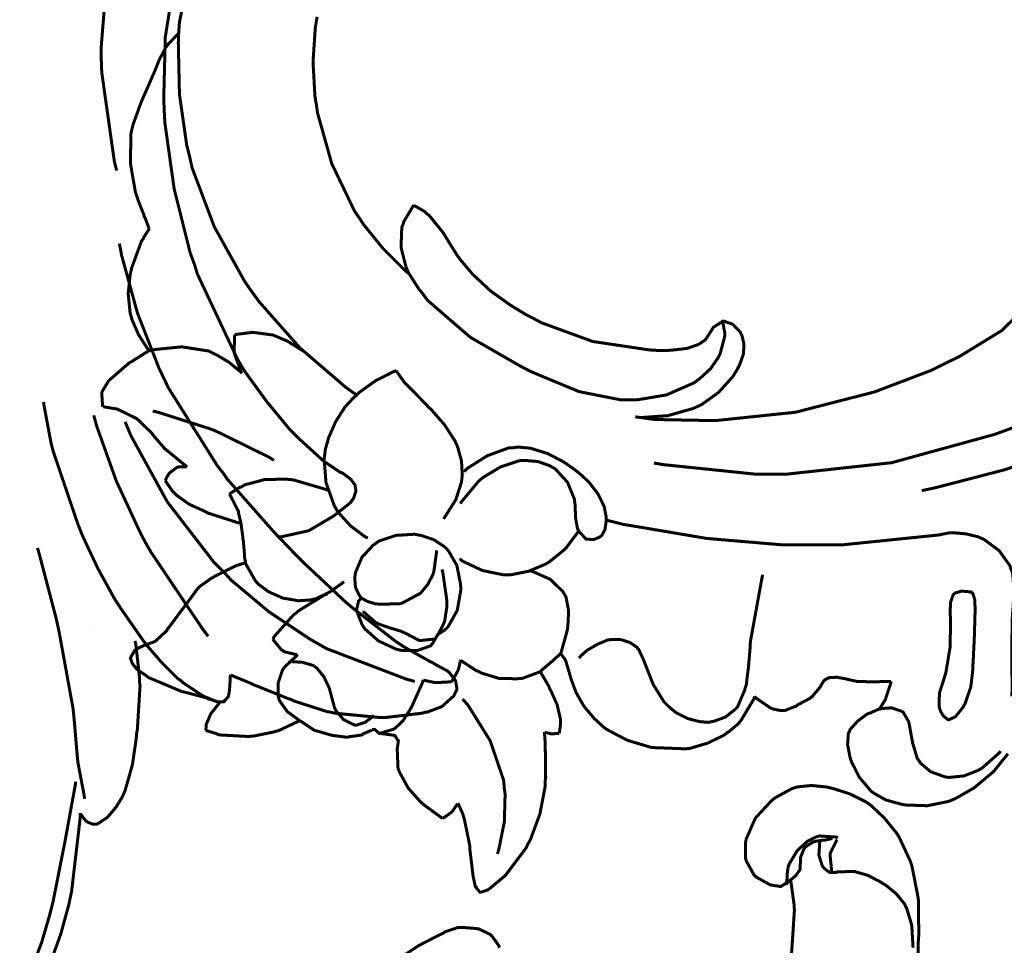
# Model space of a CAD drawing. Extents: x 0 to 445, y 0 to 346.
# Drawn here: x 111 to 113, y 216 to 219 of the extents above; entities that cross this region are included whole.
import ezdxf

# ---------------------------------------------------------------- set-up
doc = ezdxf.new("R2010")
doc.units = 0
doc.header["$MEASUREMENT"] = 0

msp = doc.modelspace()

# ---------------------------------------------------------------- linework, layer by layer
at = {"color": 0, "const_width": 0.00787}
for points in [[(111.123, 218.686), (111.096, 218.553), (111.094, 218.525)], [(110.906, 218.668), (110.891, 218.482), (110.892, 218.444), (110.893, 218.421), (110.926, 218.188), (110.932, 218.165)], [(111.355, 217.207), (111.361, 217.207), (111.424, 217.221), (111.43, 217.222), (111.437, 217.225), (111.496, 217.26), (111.502, 217.264), (111.506, 217.267), (111.542, 217.296), (111.545, 217.299), (111.545, 217.3), (111.551, 217.308), (111.552, 217.31), (111.552, 217.311), (111.557, 217.326), (111.557, 217.328), (111.557, 217.329), (111.555, 217.342), (111.555, 217.342), (111.554, 217.344), (111.544, 217.357), (111.543, 217.358), (111.541, 217.36), (111.522, 217.374), (111.519, 217.375), (111.516, 217.376), (111.485, 217.397), (111.482, 217.399), (111.474, 217.404), (111.405, 217.467), (111.398, 217.474), (111.385, 217.487), (111.324, 217.561), (111.268, 217.638), (111.258, 217.654), (111.246, 217.675), (111.143, 217.894), (111.136, 217.917), (111.124, 217.95), (111.082, 218.118), (111.058, 218.289), (111.056, 218.324), (111.055, 218.356), (111.059, 218.514), (111.084, 218.671)], [(114.74, 218.586), (114.705, 218.533), (114.67, 218.482), (114.557, 218.335), (114.394, 218.149), (114.217, 217.975), (114.077, 217.853), (114.029, 217.814), (113.985, 217.779), (113.758, 217.618), (113.516, 217.483), (113.465, 217.461), (113.431, 217.446), (113.254, 217.383), (113.073, 217.336), (113.036, 217.328)], [(111.697, 217.894), (111.685, 217.904), (111.628, 217.961), (111.577, 218.024), (111.568, 218.038), (111.553, 218.06), (111.494, 218.183), (111.457, 218.315), (111.453, 218.342), (111.45, 218.36), (111.445, 218.449), (111.451, 218.539), (111.454, 218.557), (111.456, 218.567)], [(111.094, 218.525), (111.092, 218.522), (111.067, 218.496), (111.065, 218.493), (111.06, 218.487), (111.043, 218.454), (111.029, 218.419), (111.026, 218.413), (111.021, 218.401), (110.996, 218.344), (110.975, 218.286), (110.972, 218.274), (110.969, 218.26), (110.968, 218.183), (110.981, 218.108), (110.986, 218.094), (110.987, 218.09), (111.003, 218.049), (111.004, 218.044), (111.006, 218.042), (111.016, 218.015), (111.018, 218.014)], [(111.094, 218.525), (111.093, 218.499), (111.096, 218.364), (111.115, 218.231), (111.122, 218.204), (111.129, 218.172), (111.187, 218.018), (111.267, 217.874), (111.286, 217.847), (111.305, 217.821), (111.411, 217.701), (111.532, 217.597), (111.559, 217.578)], [(111.709, 218.074), (111.706, 218.071), (111.682, 218.031), (111.681, 218.026), (111.677, 218.017), (111.675, 217.964), (111.688, 217.913), (111.692, 217.903), (111.695, 217.897), (111.723, 217.853), (111.727, 217.849), (111.745, 217.825), (111.856, 217.729), (111.986, 217.654), (112.013, 217.64), (112.034, 217.631), (112.14, 217.587), (112.251, 217.565), (112.273, 217.565), (112.289, 217.565), (112.368, 217.578), (112.441, 217.61), (112.453, 217.619), (112.459, 217.624), (112.484, 217.647), (112.504, 217.676), (112.507, 217.682), (112.509, 217.686), (112.521, 217.732), (112.521, 217.737), (112.521, 217.74), (112.516, 217.768), (112.515, 217.771)], [(112.287, 217.521), (112.301, 217.519), (112.372, 217.524), (112.439, 217.543), (112.452, 217.549), (112.462, 217.554), (112.505, 217.585), (112.542, 217.626), (112.548, 217.636), (112.552, 217.642), (112.561, 217.66), (112.57, 217.686), (112.571, 217.712), (112.566, 217.733), (112.563, 217.739), (112.561, 217.743), (112.542, 217.763), (112.519, 217.771), (112.515, 217.771), (112.513, 217.769), (112.496, 217.758), (112.494, 217.757), (112.492, 217.756), (112.476, 217.731), (112.474, 217.728), (112.47, 217.722), (112.452, 217.71), (112.423, 217.7), (112.39, 217.696), (112.364, 217.694), (112.356, 217.694), (112.323, 217.696), (112.176, 217.718), (112.042, 217.767), (112.016, 217.781), (112.002, 217.788), (111.961, 217.813), (111.909, 217.85), (111.862, 217.894), (111.83, 217.932), (111.821, 217.944), (111.815, 217.954), (111.784, 218.004), (111.749, 218.047), (111.74, 218.054), (111.738, 218.057), (111.712, 218.072), (111.709, 218.074)], [(111.018, 218.014), (111.016, 218.011), (111.002, 217.989), (111.001, 217.986), (110.997, 217.981), (110.971, 217.91), (110.969, 217.901), (110.967, 217.892), (110.962, 217.843), (110.967, 217.793), (110.97, 217.783), (110.972, 217.775), (110.989, 217.736), (111.012, 217.7), (111.017, 217.694)], [(113.833, 217.997), (113.822, 217.974), (113.758, 217.856), (113.677, 217.749), (113.659, 217.729), (113.633, 217.703), (113.483, 217.593), (113.313, 217.508), (113.278, 217.494), (113.226, 217.475), (112.957, 217.401), (112.682, 217.371), (112.627, 217.371), (112.602, 217.371), (112.36, 217.396), (112.336, 217.4)], [(111.23, 216.846), (111.234, 216.844), (111.283, 216.824), (111.288, 216.821), (111.296, 216.818), (111.378, 216.785), (111.387, 216.782), (111.395, 216.778), (111.482, 216.75), (111.49, 216.749), (111.502, 216.746), (111.616, 216.735), (111.628, 216.735), (111.637, 216.735), (111.73, 216.746), (111.74, 216.749), (111.744, 216.749), (111.781, 216.763), (111.784, 216.765), (111.786, 216.767), (111.809, 216.788), (111.811, 216.789), (111.812, 216.79), (111.821, 216.808), (111.821, 216.81), (111.821, 216.811), (111.818, 216.828), (111.818, 216.829), (111.817, 216.832), (111.802, 216.851), (111.8, 216.853), (111.797, 216.856), (111.762, 216.875), (111.758, 216.878), (111.751, 216.881), (111.68, 216.921), (111.673, 216.926), (111.662, 216.933), (111.554, 217.017), (111.544, 217.025), (111.532, 217.035), (111.418, 217.142), (111.407, 217.153), (111.403, 217.157), (111.358, 217.204), (111.354, 217.208), (111.341, 217.222), (111.221, 217.358), (111.21, 217.374), (111.195, 217.393), (111.067, 217.597), (111.057, 217.618), (111.043, 217.647), (110.986, 217.793), (110.945, 217.943), (110.939, 217.974)], [(113.494, 217.938), (113.491, 217.939), (113.452, 217.942), (113.448, 217.942), (113.443, 217.942), (113.402, 217.928), (113.399, 217.925), (113.393, 217.921), (113.371, 217.894), (113.353, 217.864), (113.349, 217.857), (113.336, 217.835), (113.244, 217.746), (113.133, 217.678), (113.11, 217.667), (113.062, 217.643), (112.912, 217.586), (112.706, 217.533), (112.496, 217.511), (112.339, 217.514), (112.287, 217.521)], [(111.241, 217.736), (111.24, 217.732), (111.239, 217.693), (111.24, 217.69), (111.24, 217.685), (111.257, 217.639), (111.259, 217.635)], [(111.42, 217.693), (111.413, 217.697), (111.378, 217.719), (111.34, 217.735), (111.332, 217.736), (111.325, 217.737), (111.287, 217.742), (111.248, 217.737), (111.241, 217.736)], [(111.259, 217.635), (111.254, 217.64), (111.225, 217.664), (111.193, 217.683), (111.186, 217.686), (111.173, 217.693), (111.102, 217.704), (111.031, 217.697), (111.017, 217.694)], [(111.017, 217.694), (111.013, 217.692), (110.975, 217.668), (110.971, 217.665), (110.966, 217.663), (110.915, 217.619), (110.911, 217.615), (110.909, 217.612), (110.895, 217.589), (110.894, 217.587), (110.893, 217.583), (110.895, 217.551), (110.896, 217.547)], [(111.663, 217.642), (111.653, 217.638), (111.608, 217.615), (111.566, 217.585), (111.559, 217.578), (111.551, 217.571), (111.528, 217.546), (111.504, 217.508), (111.486, 217.467), (111.477, 217.435), (111.476, 217.424), (111.474, 217.411), (111.479, 217.349), (111.5, 217.29), (111.506, 217.279), (111.511, 217.271), (111.543, 217.236), (111.58, 217.208), (111.588, 217.204)], [(111.786, 217.254), (111.792, 217.263), (111.818, 217.304), (111.833, 217.35), (111.834, 217.36), (111.835, 217.368), (111.833, 217.406), (111.823, 217.442), (111.82, 217.449), (111.816, 217.458), (111.788, 217.501), (111.754, 217.54), (111.746, 217.547), (111.741, 217.553), (111.688, 217.607), (111.683, 217.612), (111.681, 217.615), (111.664, 217.639), (111.663, 217.642)], [(110.741, 217.56), (110.742, 217.551), (110.759, 217.46), (110.761, 217.45), (110.766, 217.431), (110.83, 217.242), (110.837, 217.224), (110.844, 217.207), (110.883, 217.124), (110.927, 217.044), (110.937, 217.029), (110.942, 217.021), (110.999, 216.939), (111.005, 216.931), (111.012, 216.922), (111.05, 216.878), (111.091, 216.837), (111.1, 216.831), (111.105, 216.826), (111.156, 216.792), (111.162, 216.789), (111.165, 216.788), (111.194, 216.776), (111.197, 216.776), (111.198, 216.776), (111.212, 216.776), (111.213, 216.778), (111.214, 216.778), (111.222, 216.788), (111.223, 216.789), (111.224, 216.79), (111.227, 216.808), (111.227, 216.81), (111.227, 216.811), (111.228, 216.821), (111.228, 216.822), (111.228, 216.825), (111.229, 216.844), (111.23, 216.846)], [(110.896, 217.547), (110.899, 217.547), (110.929, 217.542), (110.932, 217.542), (110.936, 217.54), (110.979, 217.519), (110.983, 217.517), (110.987, 217.514), (111.023, 217.479), (111.026, 217.475), (111.028, 217.472), (111.054, 217.442), (111.056, 217.439), (111.061, 217.435), (111.111, 217.394), (111.116, 217.39)], [(111.171, 216.947), (111.156, 216.967), (111.021, 217.168), (111.009, 217.189), (110.995, 217.215), (110.931, 217.353), (110.88, 217.496), (110.872, 217.525)], [(111.026, 217.536), (111.04, 217.533), (111.175, 217.49), (111.188, 217.485), (111.201, 217.479), (111.331, 217.415), (111.343, 217.407)], [(111.711, 216.829), (111.689, 216.835), (111.48, 216.915), (111.461, 216.926), (111.438, 216.939), (111.33, 217.011), (111.231, 217.094), (111.213, 217.114), (111.185, 217.142), (111.064, 217.299), (110.969, 217.472), (110.954, 217.508)], [(111.83, 217.294), (111.834, 217.3), (111.878, 217.353), (111.884, 217.358), (111.892, 217.364), (111.935, 217.39), (111.983, 217.406), (111.993, 217.407), (111.999, 217.407), (112.033, 217.404), (112.064, 217.393), (112.07, 217.389), (112.078, 217.385), (112.11, 217.35), (112.128, 217.306), (112.129, 217.296), (112.13, 217.29), (112.131, 217.258), (112.136, 217.229), (112.139, 217.224), (112.14, 217.221), (112.157, 217.203), (112.159, 217.201), (112.162, 217.201), (112.178, 217.2), (112.193, 217.206), (112.196, 217.208), (112.199, 217.21), (112.208, 217.226), (112.211, 217.247), (112.211, 217.251), (112.211, 217.26), (112.206, 217.286), (112.19, 217.319), (112.167, 217.349), (112.147, 217.368), (112.14, 217.374), (112.13, 217.382), (112.1, 217.403), (112.058, 217.425), (112.013, 217.439), (111.979, 217.442), (111.968, 217.44), (111.957, 217.44), (111.9, 217.419), (111.848, 217.386), (111.84, 217.378)], [(111.116, 217.39), (111.114, 217.39), (111.094, 217.39), (111.092, 217.389), (111.09, 217.389), (111.071, 217.375), (111.07, 217.374), (111.068, 217.372), (111.06, 217.357), (111.059, 217.354)], [(111.059, 217.354), (111.061, 217.351), (111.079, 217.325), (111.081, 217.324), (111.087, 217.317), (111.122, 217.292), (111.162, 217.274), (111.171, 217.269), (111.178, 217.267), (111.249, 217.244), (111.257, 217.243)], [(111.484, 217.329), (111.476, 217.332), (111.394, 217.356), (111.385, 217.357), (111.374, 217.358), (111.319, 217.357), (111.266, 217.343), (111.257, 217.337), (111.254, 217.337), (111.229, 217.321), (111.227, 217.319)], [(111.227, 217.319), (111.229, 217.315), (111.248, 217.278), (111.25, 217.274), (111.25, 217.271), (111.256, 217.246), (111.257, 217.243)], [(111.257, 217.243), (111.257, 217.24), (111.262, 217.204), (111.262, 217.2), (111.263, 217.197), (111.266, 217.16), (111.266, 217.156), (111.266, 217.154), (111.269, 217.14), (111.269, 217.139)], [(113.11, 217.218), (113.08, 217.212), (112.826, 217.186), (112.741, 217.186), (112.674, 217.186), (112.474, 217.203), (112.255, 217.24), (112.211, 217.251)], [(111.675, 217.033), (111.67, 217.032), (111.617, 217.031), (111.612, 217.032), (111.608, 217.032), (111.588, 217.038), (111.571, 217.047), (111.569, 217.05), (111.566, 217.054), (111.556, 217.075), (111.554, 217.1), (111.555, 217.106), (111.556, 217.114), (111.573, 217.154), (111.602, 217.185), (111.609, 217.19), (111.617, 217.196), (111.662, 217.211), (111.711, 217.214), (111.72, 217.212), (111.727, 217.211), (111.76, 217.2), (111.789, 217.181), (111.794, 217.176), (111.8, 217.169), (111.821, 217.132), (111.83, 217.086), (111.831, 217.076), (111.831, 217.067), (111.822, 217.015), (111.798, 216.972), (111.791, 216.965), (111.79, 216.964), (111.773, 216.953), (111.771, 216.951)], [(111.828, 217.15), (111.837, 217.143), (111.888, 217.119), (111.942, 217.108), (111.953, 217.108), (111.962, 217.108), (112.008, 217.117), (112.051, 217.135), (112.058, 217.139), (112.063, 217.142), (112.1, 217.172), (112.103, 217.175), (112.107, 217.179), (112.137, 217.219), (112.139, 217.224)], [(113.271, 216.79), (113.272, 216.808), (113.271, 216.897), (113.272, 216.989), (113.273, 217.007), (113.274, 217.017), (113.277, 217.067), (113.273, 217.114), (113.269, 217.122), (113.266, 217.132), (113.238, 217.171), (113.199, 217.2), (113.19, 217.204), (113.184, 217.207), (113.151, 217.215), (113.117, 217.218), (113.11, 217.218)], [(110.725, 217.178), (110.73, 217.161), (110.774, 216.993), (110.778, 216.975), (110.782, 216.956), (110.818, 216.758), (110.82, 216.737), (110.821, 216.728), (110.829, 216.633), (110.83, 216.624), (110.831, 216.615), (110.847, 216.531), (110.848, 216.522)], [(111.675, 217.033), (111.68, 217.035), (111.719, 217.056), (111.723, 217.058), (111.727, 217.061), (111.745, 217.083), (111.758, 217.108), (111.76, 217.114), (111.761, 217.118), (111.768, 217.168), (111.768, 217.172)], [(111.269, 217.139), (111.267, 217.139), (111.245, 217.132), (111.243, 217.131), (111.238, 217.129), (111.188, 217.104), (111.184, 217.101), (111.181, 217.1), (111.15, 217.078), (111.147, 217.075), (111.143, 217.071), (111.107, 217.022), (111.103, 217.017), (111.1, 217.013), (111.069, 216.971), (111.065, 216.967), (111.063, 216.962), (111.034, 216.935), (111.031, 216.933), (111.028, 216.932), (110.998, 216.921), (110.995, 216.919), (110.994, 216.919), (110.98, 216.911), (110.979, 216.91), (110.978, 216.908), (110.969, 216.893), (110.969, 216.89), (110.968, 216.889), (110.973, 216.876), (110.982, 216.864), (110.984, 216.862), (110.986, 216.86), (111.012, 216.842), (111.015, 216.839), (111.023, 216.836), (111.101, 216.803), (111.109, 216.801), (111.114, 216.8), (111.167, 216.786), (111.172, 216.783), (111.174, 216.783), (111.199, 216.775), (111.201, 216.774)], [(111.269, 217.139), (111.27, 217.135), (111.294, 217.093), (111.297, 217.089), (111.304, 217.082), (111.328, 217.064), (111.366, 217.047), (111.407, 217.04), (111.437, 217.042), (111.447, 217.044), (111.454, 217.046), (111.489, 217.063), (111.52, 217.085), (111.526, 217.09)], [(111.771, 216.951), (111.773, 216.954), (111.786, 216.979), (111.787, 216.982), (111.789, 216.986), (111.795, 217.026), (111.795, 217.031), (111.795, 217.039), (111.784, 217.115), (111.782, 217.122)], [(112.092, 216.901), (112.094, 216.907), (112.109, 216.961), (112.11, 216.967), (112.111, 216.975), (112.113, 217.014), (112.106, 217.05), (112.102, 217.057), (112.098, 217.064), (112.065, 217.096), (112.023, 217.115), (112.014, 217.118)], [(112.62, 217.108), (112.617, 217.093), (112.589, 216.939), (112.587, 216.924), (112.587, 216.914), (112.583, 216.867), (112.577, 216.819), (112.574, 216.811), (112.573, 216.806), (112.555, 216.764), (112.552, 216.76), (112.548, 216.756), (112.523, 216.736), (112.493, 216.725), (112.487, 216.724), (112.479, 216.722), (112.455, 216.724), (112.424, 216.732), (112.394, 216.747), (112.375, 216.763), (112.37, 216.768), (112.362, 216.776), (112.334, 216.821), (112.314, 216.872), (112.31, 216.882), (112.309, 216.885), (112.296, 216.913), (112.294, 216.914), (112.292, 216.918), (112.273, 216.931), (112.251, 216.938), (112.246, 216.939), (112.239, 216.939), (112.216, 216.938), (112.188, 216.926), (112.162, 216.911), (112.145, 216.896), (112.14, 216.89)], [(111.483, 217.058), (111.476, 217.056), (111.406, 217.013), (111.4, 217.007), (111.394, 217.003), (111.344, 216.947), (111.34, 216.94)], [(111.771, 216.951), (111.77, 216.95), (111.758, 216.929), (111.757, 216.928), (111.752, 216.922), (111.718, 216.91), (111.679, 216.91), (111.672, 216.911), (111.661, 216.914), (111.616, 216.935), (111.58, 216.967), (111.575, 216.975), (111.573, 216.978), (111.56, 217.011), (111.559, 217.014), (111.559, 217.017), (111.564, 217.039), (111.565, 217.04), (111.565, 217.04), (111.571, 217.047), (111.571, 217.047)], [(111.766, 216.942), (111.763, 216.94), (111.726, 216.936), (111.723, 216.936), (111.719, 216.938), (111.685, 216.956), (111.681, 216.957), (111.676, 216.96), (111.646, 216.969), (111.617, 216.979), (111.612, 216.982), (111.609, 216.983), (111.578, 217.01), (111.576, 217.013)], [(110.837, 216.485), (110.837, 216.483), (110.851, 216.465), (110.853, 216.464), (110.854, 216.462), (110.869, 216.456), (110.874, 216.456), (110.881, 216.456), (110.901, 216.469), (110.904, 216.471), (110.909, 216.475), (110.93, 216.5), (110.946, 216.526), (110.949, 216.532), (110.954, 216.544), (110.973, 216.611), (110.983, 216.679), (110.984, 216.693), (110.986, 216.704), (110.993, 216.817), (110.992, 216.826), (110.992, 216.836), (110.982, 216.926), (110.98, 216.935)], [(111.34, 216.94), (111.341, 216.938), (111.363, 216.911), (111.366, 216.91), (111.369, 216.907), (111.402, 216.899), (111.405, 216.899)], [(112.039, 216.854), (112.041, 216.857), (112.063, 216.876), (112.065, 216.878), (112.067, 216.879), (112.09, 216.9), (112.092, 216.901)], [(112.092, 216.901), (112.093, 216.901), (112.104, 216.886), (112.105, 216.883), (112.106, 216.881), (112.117, 216.844), (112.118, 216.84), (112.121, 216.831), (112.132, 216.801), (112.153, 216.764), (112.18, 216.732), (112.204, 216.71), (112.212, 216.704), (112.221, 216.699), (112.267, 216.675), (112.317, 216.66), (112.327, 216.657), (112.335, 216.656), (112.413, 216.653), (112.42, 216.653), (112.43, 216.654), (112.477, 216.668), (112.52, 216.689), (112.528, 216.696), (112.531, 216.697), (112.557, 216.719), (112.559, 216.722), (112.564, 216.728), (112.597, 216.783), (112.599, 216.79)], [(111.405, 216.899), (111.402, 216.896), (111.371, 216.867), (111.369, 216.864), (111.365, 216.858), (111.354, 216.825), (111.354, 216.79), (111.356, 216.783), (111.358, 216.778), (111.378, 216.75), (111.404, 216.731), (111.41, 216.726)], [(111.381, 216.879), (111.387, 216.881), (111.417, 216.879), (111.445, 216.871), (111.45, 216.868), (111.455, 216.864), (111.473, 216.842), (111.486, 216.815), (111.488, 216.81), (111.489, 216.806), (111.501, 216.761), (111.503, 216.757), (111.506, 216.751), (111.525, 216.729), (111.549, 216.717), (111.554, 216.715), (111.559, 216.715), (111.581, 216.722), (111.601, 216.737), (111.604, 216.74)], [(111.807, 216.828), (111.809, 216.831), (111.824, 216.858), (111.825, 216.861), (111.826, 216.864), (111.83, 216.883), (111.831, 216.885)], [(111.831, 216.885), (111.834, 216.882), (111.872, 216.857), (111.876, 216.856), (111.885, 216.851), (111.931, 216.837), (111.978, 216.836), (111.988, 216.837), (111.992, 216.837), (112.035, 216.853), (112.039, 216.854)], [(112.088, 216.693), (112.089, 216.696), (112.092, 216.719), (112.092, 216.722), (112.092, 216.729), (112.083, 216.768), (112.067, 216.804), (112.063, 216.811), (112.062, 216.815), (112.041, 216.851), (112.039, 216.854)], [(111.619, 216.693), (111.622, 216.694), (111.652, 216.703), (111.655, 216.704), (111.66, 216.707), (111.68, 216.726), (111.696, 216.751), (111.699, 216.756), (111.703, 216.763), (111.731, 216.826), (111.733, 216.833)], [(111.733, 216.833), (111.735, 216.832), (111.764, 216.826), (111.767, 216.826), (111.77, 216.826), (111.804, 216.828), (111.807, 216.828)], [(112.599, 216.79), (112.602, 216.786), (112.64, 216.76), (112.645, 216.758), (112.647, 216.757), (112.666, 216.753), (112.668, 216.753), (112.678, 216.753), (112.703, 216.763), (112.707, 216.764), (112.71, 216.767), (112.744, 216.785), (112.747, 216.788), (112.749, 216.789), (112.77, 216.814), (112.772, 216.817), (112.772, 216.818), (112.779, 216.829), (112.78, 216.831), (112.782, 216.833), (112.794, 216.839), (112.814, 216.84), (112.836, 216.836), (112.853, 216.832), (112.858, 216.831), (112.867, 216.829), (112.908, 216.828), (112.947, 216.829), (112.955, 216.829)], [(112.955, 216.829), (112.955, 216.825), (112.942, 216.786), (112.941, 216.782), (112.939, 216.779), (112.926, 216.758), (112.925, 216.756)], [(111.201, 216.774), (111.199, 216.771), (111.179, 216.746), (111.177, 216.743), (111.176, 216.74), (111.167, 216.719), (111.166, 216.717), (111.166, 216.715), (111.165, 216.703), (111.165, 216.701)], [(111.927, 216.378), (111.931, 216.392), (111.945, 216.462), (111.947, 216.535), (111.945, 216.549), (111.943, 216.571), (111.908, 216.674), (111.85, 216.767), (111.836, 216.783)], [(112.925, 216.756), (112.922, 216.756), (112.9, 216.746), (112.898, 216.746), (112.892, 216.743), (112.868, 216.725), (112.849, 216.704), (112.847, 216.699), (112.844, 216.693), (112.842, 216.664), (112.848, 216.632), (112.85, 216.625), (112.853, 216.617), (112.873, 216.578), (112.9, 216.546), (112.906, 216.54), (112.912, 216.536), (112.942, 216.519), (112.975, 216.51), (112.982, 216.508), (112.993, 216.506), (113.05, 216.504), (113.105, 216.515), (113.115, 216.519), (113.126, 216.524), (113.173, 216.551), (113.216, 216.587), (113.224, 216.594), (113.228, 216.599), (113.261, 216.64)], [(113.242, 216.647), (113.238, 216.642), (113.194, 216.603), (113.189, 216.6), (113.182, 216.596), (113.146, 216.582), (113.107, 216.578), (113.099, 216.579), (113.092, 216.581), (113.059, 216.593), (113.033, 216.615), (113.029, 216.621), (113.024, 216.628), (113.012, 216.668), (113.004, 216.712), (113.002, 216.722), (113.001, 216.725), (112.988, 216.747), (112.987, 216.749), (112.983, 216.751), (112.957, 216.76), (112.93, 216.758), (112.925, 216.756)], [(111.165, 216.701), (111.168, 216.7), (111.194, 216.692), (111.197, 216.69), (111.204, 216.689), (111.277, 216.685), (111.284, 216.686), (111.289, 216.686), (111.343, 216.697), (111.349, 216.699), (111.354, 216.7), (111.405, 216.724), (111.41, 216.726)], [(111.41, 216.726), (111.413, 216.725), (111.446, 216.703), (111.45, 216.701), (111.457, 216.699), (111.495, 216.688), (111.534, 216.683), (111.542, 216.685), (111.545, 216.685), (111.572, 216.689), (111.574, 216.69), (111.576, 216.692), (111.597, 216.701), (111.599, 216.703)], [(111.599, 216.703), (111.599, 216.703), (111.605, 216.703), (111.605, 216.703), (111.607, 216.703), (111.617, 216.694), (111.619, 216.693), (111.62, 216.693), (111.629, 216.692), (111.63, 216.692), (111.631, 216.692), (111.642, 216.69), (111.643, 216.69), (111.644, 216.69), (111.658, 216.688), (111.659, 216.686), (111.66, 216.686), (111.667, 216.675), (111.667, 216.675), (111.668, 216.674), (111.666, 216.658), (111.666, 216.657), (111.665, 216.653), (111.667, 216.604), (111.668, 216.6), (111.671, 216.592), (111.694, 216.55), (111.726, 216.514), (111.734, 216.507), (111.738, 216.504), (111.779, 216.474), (111.784, 216.471)], [(111.882, 216.278), (111.884, 216.278), (111.899, 216.283), (111.9, 216.283), (111.905, 216.286), (111.942, 216.317), (111.945, 216.319), (111.951, 216.326), (112.002, 216.394), (112.006, 216.403), (112.013, 216.415), (112.038, 216.483), (112.052, 216.556), (112.052, 216.571), (112.053, 216.578), (112.052, 216.654), (112.052, 216.661), (112.052, 216.664), (112.05, 216.693), (112.05, 216.697)], [(112.05, 216.697), (112.051, 216.696), (112.064, 216.693), (112.066, 216.692), (112.067, 216.692), (112.087, 216.693), (112.088, 216.693)], [(110.544, 215.881), (110.551, 215.885), (110.611, 215.929), (110.616, 215.935), (110.625, 215.944), (110.665, 215.994), (110.697, 216.051), (110.703, 216.063), (110.709, 216.076), (110.736, 216.147), (110.757, 216.219), (110.761, 216.235), (110.765, 216.25), (110.797, 216.411), (110.8, 216.428), (110.802, 216.439), (110.823, 216.554), (110.825, 216.567)], [(113.025, 216.085), (113.027, 216.156), (113.028, 216.164), (113.028, 216.171), (113.027, 216.25), (113.027, 216.258), (113.026, 216.265), (113.01, 216.347), (113.007, 216.356), (113.005, 216.361), (112.977, 216.421), (112.973, 216.428), (112.968, 216.435), (112.938, 216.472), (112.904, 216.504), (112.896, 216.51), (112.888, 216.515), (112.848, 216.535), (112.804, 216.549), (112.795, 216.551), (112.787, 216.553), (112.747, 216.557), (112.709, 216.553), (112.701, 216.55), (112.697, 216.549), (112.653, 216.525), (112.649, 216.522), (112.644, 216.518), (112.604, 216.475), (112.601, 216.471), (112.598, 216.465), (112.577, 216.417), (112.576, 216.411), (112.575, 216.407), (112.575, 216.368), (112.576, 216.364), (112.577, 216.36), (112.598, 216.322), (112.602, 216.319), (112.604, 216.317), (112.64, 216.297), (112.644, 216.296), (112.646, 216.296), (112.666, 216.293), (112.668, 216.293), (112.669, 216.294), (112.681, 216.301), (112.682, 216.301), (112.682, 216.303), (112.684, 216.314), (112.684, 216.317), (112.684, 216.325), (112.687, 216.346), (112.688, 216.347), (112.689, 216.351), (112.71, 216.386), (112.713, 216.389), (112.717, 216.393), (112.737, 216.411), (112.759, 216.422), (112.764, 216.424), (112.769, 216.425), (112.813, 216.422), (112.817, 216.421)], [(111.784, 216.471), (111.786, 216.472), (111.807, 216.487), (111.809, 216.489), (111.811, 216.492), (111.822, 216.508), (111.823, 216.51)], [(111.823, 216.51), (111.825, 216.508), (111.837, 216.481), (111.837, 216.478), (111.84, 216.471), (111.854, 216.403), (111.855, 216.396), (111.855, 216.389), (111.862, 216.331), (111.863, 216.325), (111.863, 216.322), (111.869, 216.293), (111.871, 216.292), (111.871, 216.29), (111.881, 216.278), (111.882, 216.278)], [(110.633, 215.897), (110.677, 215.953), (110.681, 215.96), (110.688, 215.969), (110.747, 216.069), (110.752, 216.081), (110.759, 216.094), (110.786, 216.169), (110.807, 216.246), (110.81, 216.261), (110.814, 216.279), (110.836, 216.467), (110.837, 216.485)], [(112.68, 216.3), (112.682, 216.301), (112.704, 216.319), (112.706, 216.321), (112.707, 216.322), (112.717, 216.336), (112.718, 216.337), (112.718, 216.34), (112.719, 216.367), (112.719, 216.368), (112.72, 216.371), (112.728, 216.392), (112.73, 216.393), (112.731, 216.396), (112.753, 216.41), (112.756, 216.41), (112.758, 216.411), (112.778, 216.414), (112.781, 216.414), (112.782, 216.414), (112.8, 216.418), (112.802, 216.419)], [(112.815, 216.415), (112.813, 216.413), (112.798, 216.383), (112.797, 216.381), (112.796, 216.376), (112.8, 216.337), (112.801, 216.333)], [(113.013, 216.133), (113.01, 216.185), (113.01, 216.189), (113.009, 216.194), (112.996, 216.237), (112.994, 216.24), (112.991, 216.247), (112.969, 216.274), (112.941, 216.297), (112.935, 216.3), (112.929, 216.304), (112.895, 216.322), (112.86, 216.332), (112.852, 216.332), (112.849, 216.332), (112.817, 216.331), (112.814, 216.331), (112.812, 216.329), (112.796, 216.329), (112.794, 216.331), (112.793, 216.331), (112.781, 216.34), (112.78, 216.342), (112.776, 216.346), (112.767, 216.375), (112.769, 216.406), (112.77, 216.411)], [(112.693, 216.31), (112.694, 216.304), (112.702, 216.247), (112.702, 216.242), (112.703, 216.231), (112.696, 216.124), (112.694, 216.112), (112.691, 216.094), (112.649, 215.918), (112.644, 215.901), (112.64, 215.89), (112.598, 215.778), (112.594, 215.767)], [(111.686, 216.115), (111.722, 216.139), (111.725, 216.14), (111.73, 216.143), (111.781, 216.169), (111.786, 216.171), (111.789, 216.174), (111.825, 216.186), (111.829, 216.186), (111.833, 216.186), (111.871, 216.183), (111.875, 216.182), (111.878, 216.182), (111.907, 216.168), (111.91, 216.165), (111.912, 216.164), (111.93, 216.139), (111.931, 216.136), (111.933, 216.133)]]:
    msp.add_lwpolyline(points, dxfattribs=at)
for points in [[(113.141, 217.065), (113.139, 217.065), (113.122, 217.06), (113.121, 217.058), (113.118, 217.056), (113.111, 217.036), (113.11, 217.011), (113.11, 217.007), (113.111, 216.99), (113.11, 216.919), (113.099, 216.853), (113.095, 216.84), (113.093, 216.833), (113.082, 216.799), (113.081, 216.763), (113.084, 216.754), (113.085, 216.751), (113.092, 216.739), (113.102, 216.731), (113.104, 216.729), (113.107, 216.729), (113.124, 216.737), (113.14, 216.757), (113.143, 216.761), (113.149, 216.771), (113.164, 216.815), (113.169, 216.858), (113.169, 216.867), (113.17, 216.879), (113.173, 216.94), (113.175, 217.007), (113.175, 217.022), (113.175, 217.025), (113.174, 217.044), (113.169, 217.06), (113.166, 217.061), (113.165, 217.063), (113.143, 217.065), (113.141, 217.065)], [(110.875, 216.967), (110.875, 216.967), (110.875, 216.967), (110.875, 216.967), (110.875, 216.967), (110.875, 216.967), (110.875, 216.967), (110.875, 216.967), (110.875, 216.967), (110.875, 216.967), (110.875, 216.967), (110.875, 216.967), (110.875, 216.967)]]:
    msp.add_lwpolyline(points, close=True, dxfattribs=at)
at = {"color": 0}
msp.add_lwpolyline([(110.875, 216.967), (110.875, 216.967), (110.875, 216.967), (110.875, 216.967), (110.875, 216.967), (110.875, 216.967), (110.875, 216.967), (110.875, 216.967), (110.875, 216.967), (110.875, 216.967), (110.875, 216.967), (110.875, 216.967), (110.875, 216.967)], close=True, dxfattribs=at)

doc.saveas('drawing.dxf')
